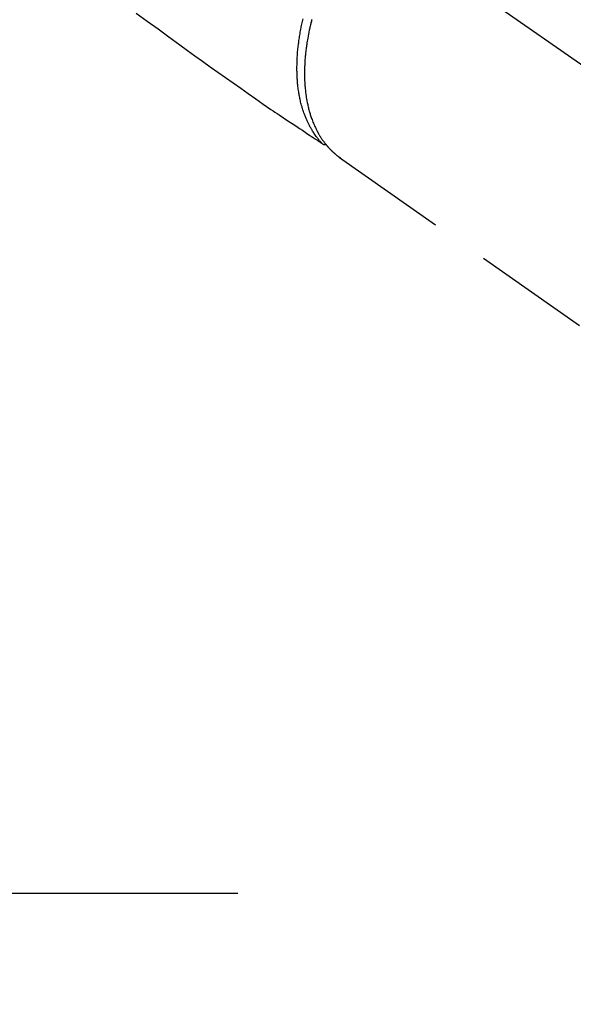
# Model space of a CAD drawing. Extents: x 163 to 26285, y -21830 to -13430.
# Drawn here: x 16797 to 16856, y -15317 to -15212 of the extents above; entities that cross this region are included whole.
import ezdxf

# ---------------------------------------------------------------- set-up
doc = ezdxf.new("R2010")
doc.units = 0
doc.header["$LTSCALE"] = 50
doc.header["$MEASUREMENT"] = 0
for name, pattern in [('CENTER', [2, 1.25, -0.25, 0.25, -0.25]), ('CENTER2', [1.125, 0.75, -0.125, 0.125, -0.125]), ('HIDDEN', [0.375, 0.25, -0.125])]:
    doc.linetypes.add(name, pattern=pattern)
doc.layers.get('0').update_dxf_attribs({"linetype": 'CONTINUOUS'})
for name, color, linetype in [('150-機器', 8, 'CONTINUOUS'), ('160-文字', 254, 'CONTINUOUS'), ('166-寸法B', 11, 'CONTINUOUS')]:
    doc.layers.add(name, color=color, linetype=linetype)
doc.styles.add('KH001', font='txt')
doc.dimstyles.new('KH1xx030', dxfattribs={"dimscale": 30, "dimtxt": 2, "dimasz": 0.6, "dimexe": 0.3, "dimexo": 1.2, "dimgap": 0.5, "dimtad": 3, "dimdec": 1, "dimdsep": 46, "dimlunit": 6, "dimtxsty": 'KH001', "dimblk": 'DOT', "dimcen": 1, "dimdle": 1, "dimclrd": 256, "dimclre": 256, "dimclrt": 256, "dimadec": 0, "dimazin": 0, "dimtfac": 1, "dimtdec": 1, "dimtix": 1, "dimtmove": 2, "dimatfit": 3, "dimldrblk": 'CLOSEDBLANK', "dimfxl": 1, "dimtolj": 1, "dimtzin": 0, "dimlwd": -1, "dimlwe": -1, "dimarcsym": 0})

# ---------------------------------------------------------------- blocks, each defined once
blk = doc.blocks.new('_Dot')
at = {"color": 0, "linetype": 'ByBlock', "lineweight": -2}
blk.add_line((-0.5, 0), (-1, 0), dxfattribs=at)
at = {"color": 0, "linetype": 'ByBlock', "const_width": 0.5}
blk.add_lwpolyline([(-0.25, 0, 1), (0.25, 0, 1)], format="xyb", close=True, dxfattribs=at)
blk = doc.blocks.new('*D85')
at = {"layer": '166-寸法B', "transparency": 16777216}
for p, q in [((16875.73, -14780.06), (17019.87, -14780.06)), ((17010.87, -14798.06), (17010.87, -15287.06)), ((16858.13, -15305.06), (17019.87, -15305.06))]:
    blk.add_line(p, q, dxfattribs=at)
at = {"layer": '166-寸法B', "transparency": 16777216, "xscale": 18, "yscale": 18, "zscale": 18}
for p, rotation in [((17010.87, -14780.06), 90), ((17010.87, -15305.06), 270)]:
    blk.add_blockref('_Dot', p, dxfattribs=dict(at, rotation=rotation))
at = {"layer": '166-寸法B', "transparency": 16777216, "insert": (16963.44, -14913.84), "char_height": 60, "attachment_point": 5, "rotation": 90, "style": 'KH001'}
blk.add_mtext('\\A1;525', dxfattribs=at)
blk = doc.blocks.new('_ClosedBlank')
at = {"color": 0, "linetype": 'ByBlock', "lineweight": -2}
for p, q in [((-1, 0.1667), (0, 0)), ((-1, 0.1667), (-1, -0.1667)), ((0, 0), (-1, -0.1667))]:
    blk.add_line(p, q, dxfattribs=at)

msp = doc.modelspace()

# ---------------------------------------------------------------- linework, layer by layer
at = {"layer": '150-機器', "color": 13, "linetype": 'CENTER2'}
msp.add_line((16689.74, -15099.87), (16933.75, -15270.73), dxfattribs=at)
at = {"layer": '150-機器', "color": 13, "linetype": 'Continuous'}
msp.add_line((16830.8, -15226.64), (16830.7, -15226.57), dxfattribs=at)
at = {"layer": '150-機器', "color": 13, "linetype": 'HIDDEN'}
msp.add_line((16830.7, -15226.57), (16891.04, -15268.82), dxfattribs=at)
at = {"layer": '150-機器', "color": 161, "linetype": 'CENTER'}
msp.add_line((16557.33, -15305.06), (16822.13, -15305.06), dxfattribs=at)
at = {"layer": '150-機器', "color": 13, "linetype": 'HIDDEN'}
for points in [[(16808.99, -15211.18), (16810.15, -15212.02), (16811.32, -15212.86), (16812.48, -15213.7), (16813.64, -15214.55), (16814.45, -15215.14), (16815.26, -15215.73), (16816.06, -15216.31), (16816.88, -15216.89), (16817.69, -15217.47), (16818.51, -15218.04), (16819.32, -15218.61), (16820.14, -15219.18), (16820.94, -15219.75), (16821.75, -15220.32), (16822.55, -15220.88), (16823.37, -15221.44), (16823.59, -15221.59), (16823.8, -15221.73), (16824.02, -15221.88), (16824.24, -15222.02), (16824.71, -15222.33), (16825.18, -15222.65), (16825.65, -15222.96), (16826.13, -15223.28), (16826.42, -15223.48), (16826.72, -15223.67), (16827.02, -15223.87), (16827.31, -15224.07), (16827.5, -15224.19), (16827.69, -15224.32), (16827.88, -15224.45), (16828.07, -15224.57), (16828.13, -15224.62), (16828.2, -15224.66), (16828.27, -15224.7), (16828.33, -15224.75), (16828.41, -15224.8), (16828.48, -15224.85), (16828.56, -15224.9), (16828.64, -15224.95), (16828.67, -15224.98), (16828.71, -15225), (16828.75, -15225.03), (16828.79, -15225.05), (16828.81, -15225.06), (16828.82, -15225.08), (16828.84, -15225.09), (16828.86, -15225.1), (16828.87, -15225.11), (16828.89, -15225.12), (16828.9, -15225.13), (16828.91, -15225.13), (16828.92, -15225.14), (16828.93, -15225.14), (16828.94, -15225.15), (16828.95, -15225.15), (16828.96, -15225.16), (16828.97, -15225.16), (16828.98, -15225.16), (16828.99, -15225.17), (16829.01, -15225.17), (16829.02, -15225.17), (16829.03, -15225.17), (16829.04, -15225.18), (16829.06, -15225.18), (16829.07, -15225.18), (16829.08, -15225.18), (16829.09, -15225.18), (16829.1, -15225.18), (16829.11, -15225.18), (16829.11, -15225.18), (16829.12, -15225.18), (16829.13, -15225.18), (16829.14, -15225.18), (16829.15, -15225.18), (16829.16, -15225.18), (16829.17, -15225.18), (16829.17, -15225.18), (16829.17, -15225.18), (16829.17, -15225.18), (16829.19, -15225.18), (16829.2, -15225.17), (16829.21, -15225.17), (16829.22, -15225.17)], [(16828.84, -15225.09), (16828.8, -15225.05), (16828.76, -15225), (16828.72, -15224.96), (16828.68, -15224.91), (16828.64, -15224.87), (16828.6, -15224.82), (16828.56, -15224.78), (16828.52, -15224.73), (16828.5, -15224.71), (16828.48, -15224.69), (16828.47, -15224.66), (16828.45, -15224.64), (16828.41, -15224.59), (16828.37, -15224.54), (16828.33, -15224.5), (16828.3, -15224.45), (16828.21, -15224.34), (16828.14, -15224.23), (16828.06, -15224.13), (16827.98, -15224.02), (16827.93, -15223.93), (16827.87, -15223.84), (16827.81, -15223.76), (16827.76, -15223.67), (16827.72, -15223.6), (16827.68, -15223.54), (16827.65, -15223.48), (16827.61, -15223.41), (16827.57, -15223.33), (16827.52, -15223.25), (16827.47, -15223.16), (16827.43, -15223.08), (16827.4, -15223.01), (16827.36, -15222.94), (16827.33, -15222.88), (16827.3, -15222.81), (16827.26, -15222.73), (16827.23, -15222.65), (16827.19, -15222.57), (16827.15, -15222.49), (16827.12, -15222.4), (16827.08, -15222.31), (16827.04, -15222.22), (16827.01, -15222.13), (16826.97, -15222.04), (16826.94, -15221.96), (16826.91, -15221.88), (16826.88, -15221.79), (16826.84, -15221.68), (16826.81, -15221.58), (16826.77, -15221.47), (16826.74, -15221.36), (16826.71, -15221.27), (16826.69, -15221.18), (16826.66, -15221.1), (16826.64, -15221.01), (16826.6, -15220.88), (16826.57, -15220.76), (16826.54, -15220.64), (16826.51, -15220.51), (16826.49, -15220.39), (16826.46, -15220.28), (16826.44, -15220.16), (16826.41, -15220.04), (16826.39, -15219.93), (16826.37, -15219.81), (16826.35, -15219.69), (16826.33, -15219.57), (16826.31, -15219.42), (16826.29, -15219.27), (16826.27, -15219.13), (16826.25, -15218.98), (16826.24, -15218.89), (16826.23, -15218.81), (16826.22, -15218.72), (16826.21, -15218.63), (16826.2, -15218.52), (16826.2, -15218.4), (16826.19, -15218.29), (16826.18, -15218.18), (16826.17, -15218.06), (16826.17, -15217.94), (16826.16, -15217.83), (16826.15, -15217.71), (16826.15, -15217.62), (16826.15, -15217.53), (16826.15, -15217.44), (16826.14, -15217.34), (16826.14, -15217.22), (16826.14, -15217.1), (16826.14, -15216.99), (16826.14, -15216.87), (16826.15, -15216.73), (16826.15, -15216.6), (16826.15, -15216.46), (16826.16, -15216.33), (16826.16, -15216.18), (16826.17, -15216.03), (16826.18, -15215.88), (16826.19, -15215.73), (16826.2, -15215.57), (16826.21, -15215.42), (16826.22, -15215.27), (16826.24, -15215.11), (16826.25, -15214.97), (16826.27, -15214.83), (16826.28, -15214.69), (16826.3, -15214.55), (16826.31, -15214.44), (16826.33, -15214.32), (16826.34, -15214.21), (16826.36, -15214.1), (16826.38, -15213.95), (16826.4, -15213.81), (16826.42, -15213.66), (16826.45, -15213.52), (16826.47, -15213.36), (16826.5, -15213.2), (16826.53, -15213.04), (16826.56, -15212.88), (16826.59, -15212.75), (16826.61, -15212.62), (16826.64, -15212.49), (16826.67, -15212.36), (16826.7, -15212.21), (16826.74, -15212.06), (16826.77, -15211.91), (16826.8, -15211.77)], [(16827.72, -15211.86), (16827.71, -15211.93), (16827.69, -15211.99), (16827.68, -15212.05), (16827.64, -15212.17), (16827.61, -15212.3), (16827.59, -15212.42), (16827.56, -15212.55), (16827.53, -15212.66), (16827.51, -15212.77), (16827.48, -15212.87), (16827.46, -15212.98), (16827.42, -15213.2), (16827.37, -15213.41), (16827.33, -15213.63), (16827.29, -15213.84), (16827.27, -15214.01), (16827.24, -15214.17), (16827.21, -15214.34), (16827.19, -15214.51), (16827.17, -15214.63), (16827.15, -15214.75), (16827.13, -15214.87), (16827.12, -15214.99), (16827.1, -15215.12), (16827.09, -15215.26), (16827.07, -15215.39), (16827.06, -15215.52), (16827.05, -15215.64), (16827.03, -15215.76), (16827.02, -15215.87), (16827.01, -15215.99), (16827, -15216.12), (16826.99, -15216.25), (16826.99, -15216.38), (16826.98, -15216.52), (16826.97, -15216.63), (16826.97, -15216.74), (16826.96, -15216.86), (16826.96, -15216.97), (16826.95, -15217.1), (16826.95, -15217.23), (16826.95, -15217.36), (16826.95, -15217.48), (16826.95, -15217.57), (16826.95, -15217.65), (16826.95, -15217.73), (16826.95, -15217.82), (16826.95, -15218), (16826.96, -15218.17), (16826.96, -15218.35), (16826.97, -15218.53), (16826.98, -15218.62), (16826.98, -15218.72), (16826.99, -15218.81), (16827, -15218.91), (16827.01, -15219.03), (16827.02, -15219.15), (16827.03, -15219.26), (16827.04, -15219.38), (16827.05, -15219.51), (16827.07, -15219.64), (16827.09, -15219.77), (16827.1, -15219.9), (16827.11, -15219.97), (16827.12, -15220.03), (16827.13, -15220.09), (16827.14, -15220.16), (16827.16, -15220.3), (16827.19, -15220.43), (16827.21, -15220.57), (16827.24, -15220.71), (16827.26, -15220.82), (16827.29, -15220.93), (16827.31, -15221.04), (16827.34, -15221.15), (16827.36, -15221.27), (16827.39, -15221.39), (16827.42, -15221.5), (16827.46, -15221.62), (16827.48, -15221.71), (16827.51, -15221.81), (16827.54, -15221.9), (16827.57, -15221.99), (16827.6, -15222.09), (16827.63, -15222.19), (16827.67, -15222.3), (16827.7, -15222.4), (16827.75, -15222.53), (16827.8, -15222.66), (16827.85, -15222.79), (16827.9, -15222.92), (16827.95, -15223.03), (16828, -15223.15), (16828.05, -15223.26), (16828.11, -15223.38), (16828.15, -15223.46), (16828.19, -15223.54), (16828.23, -15223.62), (16828.27, -15223.7), (16828.29, -15223.75), (16828.32, -15223.8), (16828.35, -15223.85), (16828.37, -15223.9), (16828.39, -15223.94), (16828.42, -15223.97), (16828.44, -15224.01), (16828.46, -15224.05), (16828.49, -15224.11), (16828.53, -15224.17), (16828.56, -15224.22), (16828.59, -15224.28), (16828.62, -15224.32), (16828.64, -15224.35), (16828.66, -15224.39), (16828.69, -15224.43), (16828.74, -15224.5), (16828.78, -15224.57), (16828.83, -15224.64), (16828.88, -15224.71), (16828.91, -15224.75), (16828.94, -15224.79), (16828.97, -15224.83), (16829, -15224.87), (16829.02, -15224.91), (16829.05, -15224.95), (16829.08, -15224.99), (16829.11, -15225.02), (16829.13, -15225.05), (16829.14, -15225.07), (16829.16, -15225.09), (16829.18, -15225.11), (16829.19, -15225.12), (16829.2, -15225.14), (16829.21, -15225.15), (16829.22, -15225.17), (16829.25, -15225.2), (16829.27, -15225.23), (16829.3, -15225.26), (16829.33, -15225.29), (16829.34, -15225.3), (16829.35, -15225.31), (16829.36, -15225.33), (16829.37, -15225.34), (16829.38, -15225.35), (16829.39, -15225.37), (16829.41, -15225.39), (16829.42, -15225.4), (16829.44, -15225.42), (16829.46, -15225.44), (16829.47, -15225.46), (16829.49, -15225.48), (16829.51, -15225.5), (16829.52, -15225.51), (16829.53, -15225.53), (16829.55, -15225.54), (16829.57, -15225.57), (16829.59, -15225.59), (16829.61, -15225.61), (16829.63, -15225.64), (16829.66, -15225.66), (16829.68, -15225.68), (16829.7, -15225.7), (16829.72, -15225.73), (16829.74, -15225.75), (16829.77, -15225.77), (16829.79, -15225.79), (16829.81, -15225.82), (16829.83, -15225.83), (16829.84, -15225.85), (16829.85, -15225.86), (16829.87, -15225.87), (16829.89, -15225.9), (16829.91, -15225.92), (16829.94, -15225.94), (16829.96, -15225.96), (16829.98, -15225.98), (16830.01, -15226), (16830.03, -15226.02), (16830.05, -15226.05), (16830.07, -15226.06), (16830.08, -15226.07), (16830.1, -15226.09), (16830.11, -15226.1), (16830.14, -15226.13), (16830.18, -15226.16), (16830.21, -15226.18), (16830.24, -15226.21), (16830.26, -15226.23), (16830.29, -15226.25), (16830.31, -15226.27), (16830.33, -15226.29), (16830.36, -15226.31), (16830.38, -15226.33), (16830.41, -15226.35), (16830.43, -15226.37), (16830.46, -15226.39), (16830.48, -15226.41), (16830.5, -15226.43), (16830.53, -15226.44), (16830.55, -15226.46), (16830.58, -15226.48), (16830.6, -15226.5), (16830.63, -15226.52), (16830.65, -15226.53), (16830.66, -15226.55), (16830.68, -15226.56), (16830.7, -15226.57)]]:
    msp.add_lwpolyline(points, dxfattribs=at)

# ---------------------------------------------------------------- dimensions: what is measured, and where the dimension line sits
at = {"layer": '166-寸法B'}
dim = msp.add_linear_dim(base=(17010.87, -15305.06), p1=(16839.73, -14780.06), p2=(16822.13, -15305.06), angle=90, dimstyle='KH1xx030', dxfattribs=at)
dim.commit()
dim.dimension.update_dxf_attribs({"geometry": '*D85', "text_midpoint": (16963.44, -14913.84), "dimtype": 128})

# ---------------------------------------------------------------- leaders
at = {"layer": '160-文字', "annotation_type": 0, "has_hookline": 1, "hookline_direction": 1}
for points, text_width in [([(17293.31, -15080.06), (15603.12, -16826.9), (15585.12, -16826.9)], 1240.2), ([(17570.14, -15087.77), (16677.18, -16999.6), (16659.18, -16999.6)], 1630.05)]:
    msp.add_leader(points, dimstyle='KH1xx030', override={"dimgap": 0.5, "dimtad": 1}, dxfattribs=dict(at, text_width=text_width))
at = {"layer": '160-文字'}
msp.add_leader([(16809.74, -15100.06), (15198.52, -16517.44)], dimstyle='KH1xx030', override={"dimgap": 0.5, "dimtad": 1}, dxfattribs=at)

doc.saveas('drawing.dxf')
